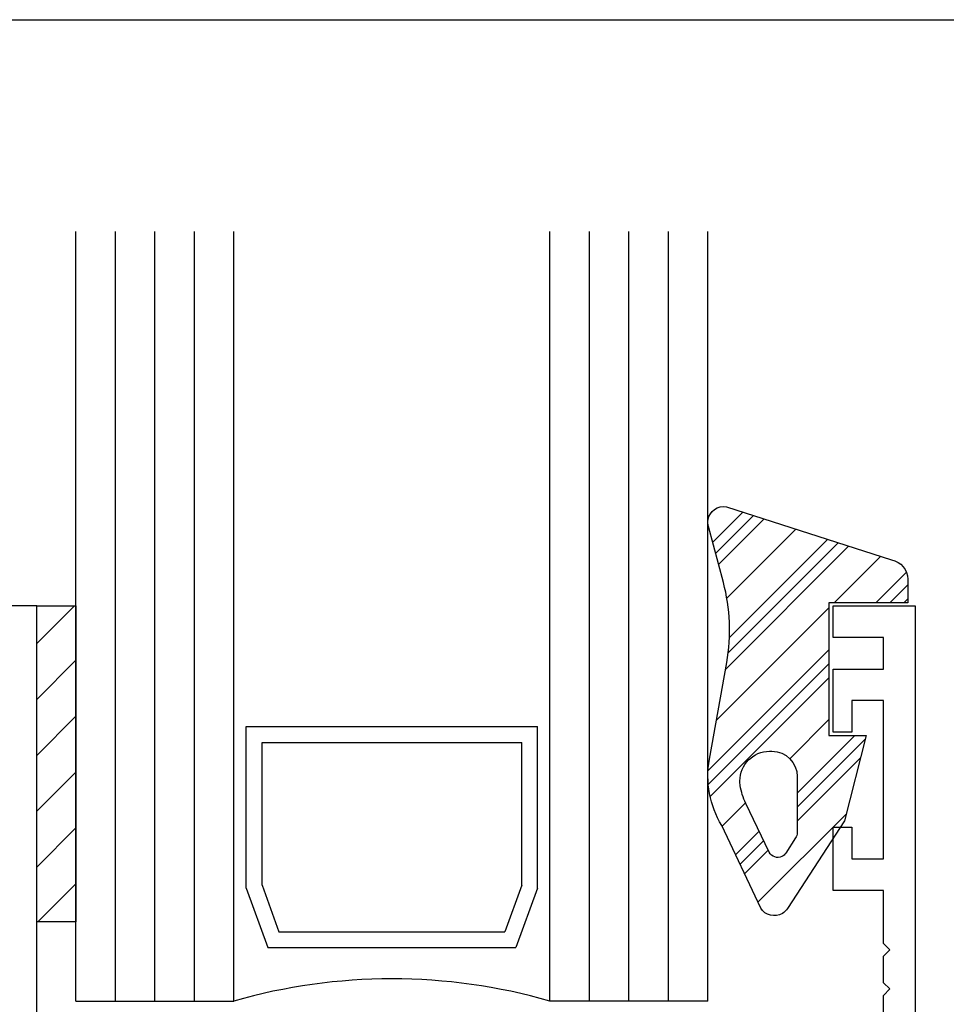
# Model space of a CAD drawing. Units: inches. Extents: x 0.3 to 8.2, y 0 to 10.9.
# Drawn here: x 4.3 to 5.8, y 8.2 to 9.9 of the extents above; entities that cross this region are included whole.
import ezdxf

# ---------------------------------------------------------------- set-up
doc = ezdxf.new("R2010")
doc.units = ezdxf.units.IN
doc.header["$MEASUREMENT"] = 0
for name, color, linetype in [('OBJ', 7, 'Continuous'), ('POLY', 7, 'Continuous'), ('TAPE', 7, 'Continuous')]:
    doc.layers.add(name, color=color, linetype=linetype)

# ---------------------------------------------------------------- blocks, each defined once
blk = doc.blocks.new('block 16')
at = {"color": 7, "lineweight": 25, "true_color": 0xffffff}
blk.add_lwpolyline([(0.2822, 9.8852), (8.2178, 9.8852)], dxfattribs=at)
blk = doc.blocks.new('block 693')
at = {"color": 242, "lineweight": 25, "true_color": 0xcc0033}
blk.add_lwpolyline([(4.3217, 8.6499), (4.3876, 8.7157)], dxfattribs=at)
blk = doc.blocks.new('block 694')
at = {"color": 242, "lineweight": 25, "true_color": 0xcc0033}
blk.add_lwpolyline([(4.3217, 8.7438), (4.3876, 8.8096)], dxfattribs=at)
blk = doc.blocks.new('block 695')
at = {"color": 242, "lineweight": 25, "true_color": 0xcc0033}
blk.add_lwpolyline([(4.3217, 8.8376), (4.3853, 8.9011)], dxfattribs=at)
blk = doc.blocks.new('block 696')
at = {"color": 242, "lineweight": 25, "true_color": 0xcc0033}
blk.add_lwpolyline([(4.3217, 8.5561), (4.3876, 8.6219)], dxfattribs=at)
blk = doc.blocks.new('block 697')
at = {"color": 242, "lineweight": 25, "true_color": 0xcc0033}
blk.add_lwpolyline([(4.3217, 8.4623), (4.3876, 8.5281)], dxfattribs=at)
blk = doc.blocks.new('block 698')
at = {"color": 242, "lineweight": 25, "true_color": 0xcc0033}
blk.add_lwpolyline([(4.3236, 8.3703), (4.3876, 8.4342)], dxfattribs=at)
blk = doc.blocks.new('block 782')
at = {"color": 1, "lineweight": 25, "true_color": 0xff0000}
blk.add_lwpolyline([(5.453, 8.581), (5.6523, 8.7804)], dxfattribs=at)
blk = doc.blocks.new('block 783')
at = {"color": 1, "lineweight": 25, "true_color": 0xff0000}
blk.add_lwpolyline([(5.7784, 8.9064), (5.785, 8.9131)], dxfattribs=at)
blk = doc.blocks.new('block 784')
at = {"color": 1, "lineweight": 25, "true_color": 0xff0000}
blk.add_lwpolyline([(5.4786, 8.7943), (5.6856, 9.0013)], dxfattribs=at)
blk = doc.blocks.new('block 785')
at = {"color": 1, "lineweight": 25, "true_color": 0xff0000}
blk.add_lwpolyline([(5.4671, 8.9705), (5.5436, 9.047)], dxfattribs=at)
blk = doc.blocks.new('block 786')
at = {"color": 1, "lineweight": 25, "true_color": 0xff0000}
blk.add_lwpolyline([(5.5108, 8.4512), (5.5507, 8.491)], dxfattribs=at)
blk = doc.blocks.new('block 787')
at = {"color": 1, "lineweight": 25, "true_color": 0xff0000}
blk.add_lwpolyline([(5.5992, 8.5396), (5.7055, 8.6458)], dxfattribs=at)
blk = doc.blocks.new('block 788')
at = {"color": 1, "lineweight": 25, "true_color": 0xff0000}
blk.add_lwpolyline([(5.4498, 8.6013), (5.6523, 8.8038)], dxfattribs=at)
blk = doc.blocks.new('block 789')
at = {"color": 1, "lineweight": 25, "true_color": 0xff0000}
blk.add_lwpolyline([(5.7549, 8.9064), (5.785, 8.9365)], dxfattribs=at)
blk = doc.blocks.new('block 790')
at = {"color": 1, "lineweight": 25, "true_color": 0xff0000}
blk.add_lwpolyline([(5.4832, 8.8224), (5.6679, 9.007)], dxfattribs=at)
blk = doc.blocks.new('block 791')
at = {"color": 1, "lineweight": 25, "true_color": 0xff0000}
blk.add_lwpolyline([(5.4622, 8.989), (5.5259, 9.0527)], dxfattribs=at)
blk = doc.blocks.new('block 792')
at = {"color": 1, "lineweight": 25, "true_color": 0xff0000}
blk.add_lwpolyline([(5.5033, 8.4671), (5.543, 8.5069)], dxfattribs=at)
blk = doc.blocks.new('block 793')
at = {"color": 1, "lineweight": 25, "true_color": 0xff0000}
blk.add_lwpolyline([(5.5992, 8.5631), (5.7134, 8.6772)], dxfattribs=at)
blk = doc.blocks.new('block 794')
at = {"color": 1, "lineweight": 25, "true_color": 0xff0000}
blk.add_lwpolyline([(5.4494, 8.6244), (5.6523, 8.8273)], dxfattribs=at)
blk = doc.blocks.new('block 795')
at = {"color": 1, "lineweight": 25, "true_color": 0xff0000}
blk.add_lwpolyline([(5.7315, 8.9064), (5.7827, 8.9577)], dxfattribs=at)
blk = doc.blocks.new('block 796')
at = {"color": 1, "lineweight": 25, "true_color": 0xff0000}
blk.add_lwpolyline([(5.4853, 8.848), (5.6501, 9.0127)], dxfattribs=at)
blk = doc.blocks.new('block 797')
at = {"color": 1, "lineweight": 25, "true_color": 0xff0000}
blk.add_lwpolyline([(5.4572, 9.0075), (5.5081, 9.0584)], dxfattribs=at)
blk = doc.blocks.new('block 798')
at = {"color": 1, "lineweight": 25, "true_color": 0xff0000}
blk.add_lwpolyline([(5.4958, 8.4831), (5.5354, 8.5227)], dxfattribs=at)
blk = doc.blocks.new('block 799')
at = {"color": 1, "lineweight": 25, "true_color": 0xff0000}
blk.add_lwpolyline([(5.5992, 8.5865), (5.6962, 8.6835)], dxfattribs=at)
blk = doc.blocks.new('block 800')
at = {"color": 1, "lineweight": 25, "true_color": 0xff0000}
blk.add_lwpolyline([(5.4633, 8.7086), (5.6523, 8.8977)], dxfattribs=at)
blk = doc.blocks.new('block 801')
at = {"color": 1, "lineweight": 25, "true_color": 0xff0000}
blk.add_lwpolyline([(5.6611, 8.9064), (5.7389, 8.9842)], dxfattribs=at)
blk = doc.blocks.new('block 802')
at = {"color": 1, "lineweight": 25, "true_color": 0xff0000}
blk.add_lwpolyline([(5.481, 8.914), (5.5969, 9.0299)], dxfattribs=at)
blk = doc.blocks.new('block 803')
at = {"color": 1, "lineweight": 25, "true_color": 0xff0000}
blk.add_lwpolyline([(5.4733, 8.531), (5.5125, 8.5701)], dxfattribs=at)
blk = doc.blocks.new('block 804')
at = {"color": 1, "lineweight": 25, "true_color": 0xff0000}
blk.add_lwpolyline([(5.5868, 8.6445), (5.6523, 8.71)], dxfattribs=at)
blk = doc.blocks.new('block 805')
at = {"color": 1, "lineweight": 25, "true_color": 0xff0000}
blk.add_lwpolyline([(5.5333, 8.4033), (5.6818, 8.5518)], dxfattribs=at)
blk = doc.blocks.new('block 1021')
at = {"layer": 'OBJ', "color": 4, "lineweight": 25, "true_color": 0x00ffff}
blk.add_open_spline([(4.9797, 7.6484), (4.9797, 7.6484), (4.7889, 7.6484), (4.7889, 7.6484), (4.7537, 7.6484), (4.7252, 7.6769), (4.7252, 7.7121), (4.7252, 7.7121), (4.7252, 7.7219), (4.7252, 7.7219), (4.7252, 7.7429), (4.7082, 7.7599), (4.6872, 7.7599), (4.6663, 7.7599), (4.6493, 7.7429), (4.6493, 7.7219), (4.6493, 7.7189), (4.6497, 7.716), (4.6504, 7.713), (4.6602, 7.6723), (4.6499, 7.6293), (4.6226, 7.5974), (4.6226, 7.5974), (4.5804, 7.5974), (4.5804, 7.5974), (4.5762, 7.5974), (4.5723, 7.5993), (4.5697, 7.6026), (4.565, 7.6085), (4.5659, 7.6171), (4.5718, 7.6218), (4.6053, 7.6486), (4.6107, 7.6973), (4.584, 7.7308), (4.5573, 7.7642), (4.5085, 7.7696), (4.4751, 7.7429), (4.4416, 7.7162), (4.4362, 7.6674), (4.4629, 7.634), (4.4665, 7.6295), (4.4706, 7.6254), (4.4751, 7.6218), (4.4783, 7.6192), (4.4802, 7.6153), (4.4802, 7.6111), (4.4802, 7.6036), (4.4741, 7.5974), (4.4665, 7.5974), (4.4665, 7.5974), (4.4243, 7.5974), (4.4243, 7.5974), (4.397, 7.6293), (4.3867, 7.6723), (4.3965, 7.713), (4.4014, 7.7334), (4.3889, 7.7539), (4.3686, 7.7588), (4.3482, 7.7637), (4.3277, 7.7512), (4.3228, 7.7309), (4.3221, 7.7279), (4.3217, 7.7249), (4.3217, 7.7219), (4.3217, 7.7219), (4.3217, 7.7121), (4.3217, 7.7121), (4.3217, 7.6769), (4.2932, 7.6484), (4.2581, 7.6484), (4.2581, 7.6484), (4.136, 7.6484), (4.136, 7.6484), (4.136, 7.6484), (4.136, 7.0645), (4.136, 7.0645), (4.136, 7.0352), (4.1122, 7.0114), (4.0829, 7.0114), (4.0829, 7.0114), (4.0192, 7.0114), (4.0192, 7.0114), (4.0192, 7.0114), (4.0192, 7.0486), (4.0192, 7.0486), (4.0192, 7.0486), (4.0829, 7.0486), (4.0829, 7.0486), (4.0829, 7.0486), (4.0829, 7.1176), (4.0829, 7.1176), (4.0829, 7.1176), (3.8175, 7.1176), (3.8175, 7.1176), (3.8175, 7.1176), (3.8175, 7.0486), (3.8175, 7.0486), (3.8175, 7.0486), (3.8812, 7.0486), (3.8812, 7.0486), (3.8812, 7.0486), (3.8812, 7.0114), (3.8812, 7.0114), (3.8812, 7.0114), (3.8175, 7.0114), (3.8175, 7.0114), (3.7882, 7.0114), (3.7644, 7.0352), (3.7644, 7.0645), (3.7644, 7.0645), (3.7644, 7.1388), (3.7644, 7.1388), (3.7644, 7.1681), (3.7882, 7.1919), (3.8175, 7.1919), (3.8175, 7.1919), (4.0617, 7.1919), (4.0617, 7.1919), (4.0617, 7.1919), (4.0617, 7.659), (4.0617, 7.659), (4.0617, 7.6942), (4.0902, 7.7227), (4.1253, 7.7227), (4.1253, 7.7227), (4.2474, 7.7227), (4.2474, 7.7227), (4.2474, 7.7227), (4.2474, 8.0306), (4.2474, 8.0306), (4.2474, 8.0306), (3.5813, 8.0306), (3.5813, 8.0306), (3.6189, 7.9816), (3.6171, 7.913), (3.5769, 7.866), (3.5769, 7.866), (3.5347, 7.866), (3.5347, 7.866), (3.5305, 7.866), (3.5266, 7.8679), (3.524, 7.8712), (3.5193, 7.8771), (3.5202, 7.8857), (3.5262, 7.8904), (3.5596, 7.9171), (3.565, 7.9659), (3.5383, 7.9993), (3.5116, 8.0328), (3.4628, 8.0382), (3.4294, 8.0115), (3.3959, 7.9848), (3.3905, 7.936), (3.4172, 7.9026), (3.4208, 7.8981), (3.4249, 7.894), (3.4294, 7.8904), (3.4326, 7.8878), (3.4345, 7.8839), (3.4345, 7.8797), (3.4345, 7.8722), (3.4284, 7.866), (3.4208, 7.866), (3.4208, 7.866), (3.3786, 7.866), (3.3786, 7.866), (3.3384, 7.913), (3.3366, 7.9816), (3.3743, 8.0306), (3.3743, 8.0306), (3.0319, 8.0306), (3.0319, 8.0306), (3.0319, 8.0306), (3.0319, 7.1919), (3.0319, 7.1919), (3.0319, 7.1919), (3.189, 7.1919), (3.189, 7.1919), (3.189, 7.1919), (3.189, 7.1176), (3.189, 7.1176), (3.189, 7.1176), (3.0319, 7.1176), (3.0319, 7.1176), (3.0319, 7.1176), (3.0319, 6.5125), (3.0319, 6.5125), (3.0319, 6.5125), (2.9576, 6.5125), (2.9576, 6.5125), (2.9576, 6.5125), (2.9576, 8.1049), (2.9576, 8.1049), (2.9576, 8.1049), (4.2474, 8.1049), (4.2474, 8.1049), (4.2474, 8.1049), (4.2474, 8.9011), (4.2474, 8.9011), (4.2474, 8.9011), (4.3217, 8.9011), (4.3217, 8.9011), (4.3217, 8.9011), (4.3217, 7.8342), (4.3217, 7.8342), (4.3217, 7.8342), (4.7252, 7.8342), (4.7252, 7.8342), (4.7252, 7.8342), (4.7252, 8.0412), (4.7252, 8.0412), (4.7252, 8.0764), (4.7537, 8.1049), (4.7889, 8.1049), (4.7889, 8.1049), (4.8844, 8.1049), (4.8844, 8.1049), (4.9196, 8.1049), (4.9481, 8.0764), (4.9481, 8.0412), (4.9481, 8.0412), (4.9481, 8.0147), (4.9481, 8.0147), (4.9481, 8.0009), (4.9376, 7.9895), (4.924, 7.9882), (4.9094, 7.9869), (4.8965, 7.9976), (4.8951, 8.0122), (4.8936, 8.0286), (4.8799, 8.0412), (4.8634, 8.0412), (4.8634, 8.0412), (4.8207, 8.0412), (4.8207, 8.0412), (4.8031, 8.0412), (4.7889, 8.0269), (4.7889, 8.0093), (4.7889, 8.0093), (4.7889, 7.7546), (4.7889, 7.7546), (4.7889, 7.737), (4.8031, 7.7227), (4.8207, 7.7227), (4.8207, 7.7227), (4.8634, 7.7227), (4.8634, 7.7227), (4.8799, 7.7227), (4.8936, 7.7353), (4.8951, 7.7517), (4.8963, 7.7644), (4.9064, 7.7745), (4.9191, 7.7757), (4.9337, 7.777), (4.9467, 7.7663), (4.948, 7.7517), (4.9495, 7.7353), (4.9632, 7.7227), (4.9797, 7.7227), (4.9797, 7.7227), (4.9797, 7.6484), (4.9797, 7.6484)], degree=3, knots=[0, 0, 0, 0, 1, 1, 1, 2, 2, 2, 3, 3, 3, 4, 4, 4, 5, 5, 5, 6, 6, 6, 7, 7, 7, 8, 8, 8, 9, 9, 9, 10, 10, 10, 11, 11, 11, 12, 12, 12, 13, 13, 13, 14, 14, 14, 15, 15, 15, 16, 16, 16, 17, 17, 17, 18, 18, 18, 19, 19, 19, 20, 20, 20, 21, 21, 21, 22, 22, 22, 23, 23, 23, 24, 24, 24, 25, 25, 25, 26, 26, 26, 27, 27, 27, 28, 28, 28, 29, 29, 29, 30, 30, 30, 31, 31, 31, 32, 32, 32, 33, 33, 33, 34, 34, 34, 35, 35, 35, 36, 36, 36, 37, 37, 37, 38, 38, 38, 39, 39, 39, 40, 40, 40, 41, 41, 41, 42, 42, 42, 43, 43, 43, 44, 44, 44, 45, 45, 45, 46, 46, 46, 47, 47, 47, 48, 48, 48, 49, 49, 49, 50, 50, 50, 51, 51, 51, 52, 52, 52, 53, 53, 53, 54, 54, 54, 55, 55, 55, 56, 56, 56, 57, 57, 57, 58, 58, 58, 59, 59, 59, 60, 60, 60, 61, 61, 61, 62, 62, 62, 63, 63, 63, 64, 64, 64, 65, 65, 65, 66, 66, 66, 67, 67, 67, 68, 68, 68, 69, 69, 69, 70, 70, 70, 71, 71, 71, 72, 72, 72, 73, 73, 73, 74, 74, 74, 75, 75, 75, 76, 76, 76, 77, 77, 77, 78, 78, 78, 79, 79, 79, 80, 80, 80, 81, 81, 81, 82, 82, 82, 83, 83, 83, 84, 84, 84, 85, 85, 85, 86, 86, 86, 87, 87, 87, 87], dxfattribs=at)
blk = doc.blocks.new('block 1022')
at = {"layer": 'OBJ', "color": 4, "lineweight": 25, "true_color": 0x00ffff}
blk.add_lwpolyline([(4.5866, 8.2376), (4.5866, 9.5295)], dxfattribs=at)
blk = doc.blocks.new('block 1023')
at = {"layer": 'OBJ', "color": 4, "lineweight": 25, "true_color": 0x00ffff}
blk.add_lwpolyline([(4.5203, 8.2376), (4.5203, 9.5295)], dxfattribs=at)
blk = doc.blocks.new('block 1024')
at = {"layer": 'OBJ', "color": 4, "lineweight": 25, "true_color": 0x00ffff}
blk.add_lwpolyline([(4.4539, 8.2376), (4.4539, 9.5295)], dxfattribs=at)
blk = doc.blocks.new('block 1025')
at = {"layer": 'OBJ', "color": 4, "lineweight": 25, "true_color": 0x00ffff}
blk.add_lwpolyline([(4.3876, 8.2376), (4.3876, 9.5295)], dxfattribs=at)
blk = doc.blocks.new('block 1026')
at = {"layer": 'OBJ', "color": 4, "lineweight": 25, "true_color": 0x00ffff}
blk.add_lwpolyline([(4.653, 8.2376), (4.653, 9.5295)], dxfattribs=at)
blk = doc.blocks.new('block 1027')
at = {"layer": 'OBJ', "color": 4, "lineweight": 25, "true_color": 0x00ffff}
blk.add_lwpolyline([(5.3828, 8.2376), (5.3828, 9.5295)], dxfattribs=at)
blk = doc.blocks.new('block 1028')
at = {"layer": 'OBJ', "color": 4, "lineweight": 25, "true_color": 0x00ffff}
blk.add_lwpolyline([(5.3165, 8.2376), (5.3165, 9.5295)], dxfattribs=at)
blk = doc.blocks.new('block 1029')
at = {"layer": 'OBJ', "color": 4, "lineweight": 25, "true_color": 0x00ffff}
blk.add_lwpolyline([(5.2501, 8.2376), (5.2501, 9.5295)], dxfattribs=at)
blk = doc.blocks.new('block 1030')
at = {"layer": 'OBJ', "color": 4, "lineweight": 25, "true_color": 0x00ffff}
blk.add_lwpolyline([(5.1838, 8.2376), (5.1838, 9.5295)], dxfattribs=at)
blk = doc.blocks.new('block 1031')
at = {"layer": 'OBJ', "color": 4, "lineweight": 25, "true_color": 0x00ffff}
blk.add_lwpolyline([(5.4492, 8.2376), (5.4492, 9.5295)], dxfattribs=at)
blk = doc.blocks.new('block 1032')
at = {"layer": 'OBJ', "color": 4, "lineweight": 25, "true_color": 0x00ffff}
blk.add_open_spline([(5.7443, 8.2684), (5.7443, 8.2684), (5.7549, 8.2578), (5.7549, 8.2578), (5.7549, 8.2578), (5.7443, 8.2471), (5.7443, 8.2471), (5.7443, 8.2471), (5.7443, 8.158), (5.7443, 8.158), (5.7443, 8.158), (5.7231, 8.158), (5.7231, 8.158), (5.6996, 8.158), (5.6806, 8.139), (5.6806, 8.1155), (5.6806, 8.1155), (5.6806, 8.02), (5.6806, 8.02), (5.6806, 8.02), (5.4426, 7.7801), (5.4426, 7.7801), (5.4343, 7.7718), (5.4344, 7.7584), (5.4427, 7.7501), (5.4504, 7.7425), (5.4627, 7.7419), (5.4711, 7.7487), (5.4711, 7.7487), (5.7655, 7.9881), (5.7655, 7.9881), (5.7655, 7.9881), (5.7655, 8.02), (5.7655, 8.02), (5.7655, 8.02), (5.7337, 8.02), (5.7337, 8.02), (5.7337, 8.02), (5.7337, 8.1049), (5.7337, 8.1049), (5.7337, 8.1049), (5.7974, 8.1049), (5.7974, 8.1049), (5.7974, 8.1049), (5.7974, 8.9011), (5.7974, 8.9011), (5.7974, 8.9011), (5.6594, 8.9011), (5.6594, 8.9011), (5.6594, 8.9011), (5.6594, 8.848), (5.6594, 8.848), (5.6594, 8.848), (5.7443, 8.848), (5.7443, 8.848), (5.7443, 8.848), (5.7443, 8.7949), (5.7443, 8.7949), (5.7443, 8.7949), (5.6594, 8.7949), (5.6594, 8.7949), (5.6594, 8.7949), (5.6594, 8.6888), (5.6594, 8.6888), (5.6594, 8.6888), (5.6912, 8.6888), (5.6912, 8.6888), (5.6912, 8.6888), (5.6912, 8.7419), (5.6912, 8.7419), (5.6912, 8.7419), (5.7443, 8.7419), (5.7443, 8.7419), (5.7443, 8.7419), (5.7443, 8.4765), (5.7443, 8.4765), (5.7443, 8.4765), (5.6912, 8.4765), (5.6912, 8.4765), (5.6912, 8.4765), (5.6912, 8.5295), (5.6912, 8.5295), (5.6912, 8.5295), (5.6594, 8.5295), (5.6594, 8.5295), (5.6594, 8.5295), (5.6594, 8.4234), (5.6594, 8.4234), (5.6594, 8.4234), (5.7443, 8.4234), (5.7443, 8.4234), (5.7443, 8.4234), (5.7443, 8.3342), (5.7443, 8.3342), (5.7443, 8.3342), (5.7549, 8.3236), (5.7549, 8.3236), (5.7549, 8.3236), (5.7443, 8.313), (5.7443, 8.313), (5.7443, 8.313), (5.7443, 8.2684), (5.7443, 8.2684)], degree=3, knots=[0, 0, 0, 0, 1, 1, 1, 2, 2, 2, 3, 3, 3, 4, 4, 4, 5, 5, 5, 6, 6, 6, 7, 7, 7, 8, 8, 8, 9, 9, 9, 10, 10, 10, 11, 11, 11, 12, 12, 12, 13, 13, 13, 14, 14, 14, 15, 15, 15, 16, 16, 16, 17, 17, 17, 18, 18, 18, 19, 19, 19, 20, 20, 20, 21, 21, 21, 22, 22, 22, 23, 23, 23, 24, 24, 24, 25, 25, 25, 26, 26, 26, 27, 27, 27, 28, 28, 28, 29, 29, 29, 30, 30, 30, 31, 31, 31, 32, 32, 32, 33, 33, 33, 34, 34, 34, 34], dxfattribs=at)
blk = doc.blocks.new('block 1033')
at = {"layer": 'OBJ', "color": 4, "lineweight": 25, "true_color": 0x00ffff}
blk.add_lwpolyline([(5.4492, 8.2376), (5.1838, 8.2376)], dxfattribs=at)
blk = doc.blocks.new('block 1034')
at = {"layer": 'OBJ', "color": 4, "lineweight": 25, "true_color": 0x00ffff}
blk.add_lwpolyline([(4.6738, 8.6984), (5.1629, 8.6984)], dxfattribs=at)
blk = doc.blocks.new('block 1035')
at = {"layer": 'OBJ', "color": 4, "lineweight": 25, "true_color": 0x00ffff}
blk.add_lwpolyline([(4.7004, 8.6719), (5.1364, 8.6719)], dxfattribs=at)
blk = doc.blocks.new('block 1036')
at = {"layer": 'OBJ', "color": 4, "lineweight": 25, "true_color": 0x00ffff}
blk.add_open_spline([(5.1838, 8.2376), (5.0103, 8.2872), (4.8264, 8.2872), (4.653, 8.2376)], degree=3, dxfattribs=at)
blk = doc.blocks.new('block 1037')
at = {"layer": 'OBJ', "color": 4, "lineweight": 25, "true_color": 0x00ffff}
blk.add_lwpolyline([(4.7099, 8.3273), (5.1268, 8.3273)], dxfattribs=at)
blk = doc.blocks.new('block 1038')
at = {"layer": 'OBJ', "color": 4, "lineweight": 25, "true_color": 0x00ffff}
blk.add_lwpolyline([(4.7286, 8.3538), (5.1082, 8.3538)], dxfattribs=at)
blk = doc.blocks.new('block 1039')
at = {"layer": 'OBJ', "color": 4, "lineweight": 25, "true_color": 0x00ffff}
blk.add_lwpolyline([(4.6738, 8.4273), (4.6738, 8.6984)], dxfattribs=at)
blk = doc.blocks.new('block 1040')
at = {"layer": 'OBJ', "color": 4, "lineweight": 25, "true_color": 0x00ffff}
blk.add_lwpolyline([(4.7004, 8.432), (4.7004, 8.6719)], dxfattribs=at)
blk = doc.blocks.new('block 1041')
at = {"layer": 'OBJ', "color": 4, "lineweight": 25, "true_color": 0x00ffff}
blk.add_lwpolyline([(4.3876, 8.2376), (4.653, 8.2376)], dxfattribs=at)
blk = doc.blocks.new('block 1042')
at = {"layer": 'OBJ', "color": 4, "lineweight": 25, "true_color": 0x00ffff}
blk.add_lwpolyline([(4.6738, 8.4273), (4.7099, 8.3273)], dxfattribs=at)
blk = doc.blocks.new('block 1043')
at = {"layer": 'OBJ', "color": 4, "lineweight": 25, "true_color": 0x00ffff}
blk.add_lwpolyline([(4.7004, 8.432), (4.7286, 8.3538)], dxfattribs=at)
blk = doc.blocks.new('block 1044')
at = {"layer": 'OBJ', "color": 4, "lineweight": 25, "true_color": 0x00ffff}
blk.add_lwpolyline([(5.1629, 8.4273), (5.1629, 8.6984)], dxfattribs=at)
blk = doc.blocks.new('block 1045')
at = {"layer": 'OBJ', "color": 4, "lineweight": 25, "true_color": 0x00ffff}
blk.add_lwpolyline([(5.1364, 8.432), (5.1364, 8.6719)], dxfattribs=at)
blk = doc.blocks.new('block 1046')
at = {"layer": 'OBJ', "color": 4, "lineweight": 25, "true_color": 0x00ffff}
blk.add_lwpolyline([(5.1629, 8.4273), (5.1268, 8.3273)], dxfattribs=at)
blk = doc.blocks.new('block 1047')
at = {"layer": 'OBJ', "color": 4, "lineweight": 25, "true_color": 0x00ffff}
blk.add_lwpolyline([(5.1364, 8.432), (5.1082, 8.3538)], dxfattribs=at)
blk = doc.blocks.new('block 1070')
at = {"layer": 'POLY', "color": 1, "lineweight": 25, "true_color": 0xff0000}
blk.add_open_spline([(5.4808, 8.8062), (5.4808, 8.8062), (5.4517, 8.6436), (5.4517, 8.6436), (5.4448, 8.6052), (5.4523, 8.5656), (5.4726, 8.5323), (5.4726, 8.5323), (5.5379, 8.3936), (5.5379, 8.3936), (5.5455, 8.3811), (5.5619, 8.3772), (5.5743, 8.3848), (5.5777, 8.3869), (5.5806, 8.3896), (5.5827, 8.3929), (5.5827, 8.3929), (5.6789, 8.5402), (5.6789, 8.5402), (5.6789, 8.5402), (5.7149, 8.6835), (5.7149, 8.6835), (5.7149, 8.6835), (5.6523, 8.6835), (5.6523, 8.6835), (5.6523, 8.6835), (5.6523, 8.9064), (5.6523, 8.9064), (5.6523, 8.9064), (5.785, 8.9064), (5.785, 8.9064), (5.785, 8.9064), (5.785, 8.9457), (5.785, 8.9457), (5.785, 8.9617), (5.7735, 8.9753), (5.7578, 8.9781), (5.7578, 8.9781), (5.4803, 9.0674), (5.4803, 9.0674), (5.4659, 9.0699), (5.4521, 9.0603), (5.4496, 9.0458), (5.4489, 9.042), (5.4491, 9.0381), (5.4501, 9.0344), (5.4501, 9.0344), (5.4752, 8.9403), (5.4752, 8.9403), (5.4868, 8.8966), (5.4887, 8.8508), (5.4808, 8.8062)], degree=3, knots=[0, 0, 0, 0, 1, 1, 1, 2, 2, 2, 3, 3, 3, 4, 4, 4, 5, 5, 5, 6, 6, 6, 7, 7, 7, 8, 8, 8, 9, 9, 9, 10, 10, 10, 11, 11, 11, 12, 12, 12, 13, 13, 13, 14, 14, 14, 15, 15, 15, 16, 16, 16, 17, 17, 17, 17], dxfattribs=at)
blk = doc.blocks.new('block 1071')
at = {"layer": 'POLY', "color": 1, "lineweight": 25, "true_color": 0xff0000}
blk.add_open_spline([(5.5128, 8.5694), (5.5128, 8.5694), (5.5523, 8.4876), (5.5523, 8.4876), (5.5561, 8.4797), (5.5657, 8.4764), (5.5736, 8.4802), (5.5762, 8.4815), (5.5784, 8.4834), (5.58, 8.4858), (5.58, 8.4858), (5.5966, 8.5114), (5.5966, 8.5114), (5.5983, 8.5139), (5.5992, 8.517), (5.5992, 8.5201), (5.5992, 8.5201), (5.5992, 8.6145), (5.5992, 8.6145), (5.5992, 8.6379), (5.5802, 8.6569), (5.5568, 8.6569), (5.5568, 8.6569), (5.5528, 8.6569), (5.5528, 8.6569), (5.5252, 8.6569), (5.5029, 8.6346), (5.5029, 8.607), (5.5029, 8.6045), (5.5031, 8.602), (5.5035, 8.5995), (5.5051, 8.589), (5.5082, 8.5789), (5.5128, 8.5694)], degree=3, knots=[0, 0, 0, 0, 1, 1, 1, 2, 2, 2, 3, 3, 3, 4, 4, 4, 5, 5, 5, 6, 6, 6, 7, 7, 7, 8, 8, 8, 9, 9, 9, 10, 10, 10, 11, 11, 11, 11], dxfattribs=at)
blk = doc.blocks.new('block 1117')
at = {"layer": 'TAPE', "color": 242, "lineweight": 25, "true_color": 0xcc0033}
blk.add_lwpolyline([(4.3217, 8.3703), (4.3217, 8.9011), (4.3876, 8.9011), (4.3876, 8.3703), (4.3217, 8.3703)], dxfattribs=at)

msp = doc.modelspace()

# ---------------------------------------------------------------- block references
for name in ['block 16', 'block 797', 'block 791', 'block 785', 'block 802', 'block 796', 'block 784', 'block 790', 'block 801', 'block 795', 'block 789', 'block 783', 'block 695', 'block 800', 'block 794', 'block 694', 'block 788', 'block 782', 'block 693', 'block 804', 'block 799', 'block 793', 'block 787', 'block 696', 'block 803', 'block 805', 'block 697', 'block 798', 'block 792', 'block 786', 'block 698']:
    msp.add_blockref(name, (0, 0))
at = {"layer": 'OBJ'}
for name in ['block 1025', 'block 1024', 'block 1023', 'block 1022', 'block 1026', 'block 1030', 'block 1029', 'block 1028', 'block 1027', 'block 1031', 'block 1021', 'block 1032', 'block 1034', 'block 1039', 'block 1044', 'block 1035', 'block 1040', 'block 1045', 'block 1043', 'block 1047', 'block 1042', 'block 1046', 'block 1038', 'block 1037', 'block 1036', 'block 1041', 'block 1033']:
    msp.add_blockref(name, (0, 0), dxfattribs=at)
at = {"layer": 'POLY'}
for name in ['block 1070', 'block 1071']:
    msp.add_blockref(name, (0, 0), dxfattribs=at)
at = {"layer": 'TAPE'}
msp.add_blockref('block 1117', (0, 0), dxfattribs=at)

doc.saveas('drawing.dxf')
